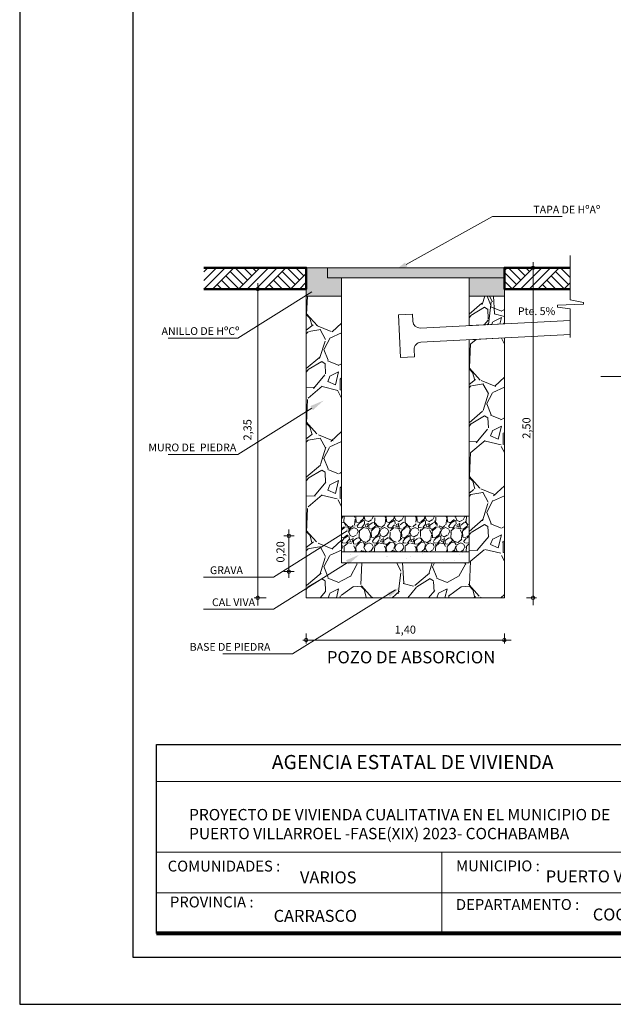
# Model space of a CAD drawing. Units: metres. Extents: x -1 to 3169, y -2 to 1958.
# Drawn here: x 2957 to 2963, y 1783 to 1793 of the extents above; entities that cross this region are included whole.
import ezdxf

# ---------------------------------------------------------------- set-up
doc = ezdxf.new("R2010")
doc.units = ezdxf.units.M
doc.layers.add('001', color=7, linetype='Continuous')
doc.layers.add('hatch', color=7, linetype='Continuous')
for name, color, linetype, lineweight in [('COTAS', 7, 'Continuous', 5), ('Mobiliario', 6, 'Continuous', 5), ('P-0.10', 7, 'Continuous', 9), ('P-0.15', 7, 'Continuous', 15), ('P-0.20', 7, 'Continuous', 20), ('P-0.40', 7, 'Continuous', 40), ('P-0.50', 7, 'Continuous', 50), ('Texto Carinbo', 7, 'Continuous', 5)]:
    doc.layers.add(name, color=color, linetype=linetype, lineweight=lineweight)
doc.styles.add('Arial', font='arial.ttf')
doc.styles.add('Arial (bold)', font='arialbd.ttf')
doc.styles.add('Estilo_Generado_1', font='calibri.ttf')
doc.styles.add('Estilo_Generado_2', font='calibrib.ttf')
pattern_1 = [(273.0127875, (-0.1760130199729552, 1.081222836976726), (0.6286179277289072, -10.68650478411625), [0.119602504, -11.84066927384775]), (229.969741, (-0.1697268406882069, 0.9617854305665063), (6.914797174427767, 8.172033102999267), [0.205241652, -20.3189171127334]), (177.5104471, (-0.3017366056679235, 0.8046309484477963), (13.20097649821257, -0.6286179234059208), [0.144718532, -14.327152977935]), (312.2736889999999, (-0.3897431156544013, 0.4023154742238981), (-11.94374063963936, 13.20097649922218), [0.186901582, -18.5032530990083]), (337.83365418, (-0.2640195299594331, 0.2640195299594331), (-10.68650478422546, 4.400325498950688), [0.183271795, -18.1439327108704]), (42.27368899999997, (-0.09429268927122611, 0.1948715578272007), (-13.20097649922218, -11.94374063963936), [0.186901582, -18.5032530990083]), (82.69424047, (0.0440032549932389, 0.3205951435221688), (-1.885853784591847, -14.45821235502932), [0.247167781, -24.46959035998646]), (117.25532837, (0.0754341514169809, 0.5657561356273567), (-9.429268925563331, 18.22991992657673), [0.233351832, -23.10183981066675]), (166.42956562, (-0.03143089642374197, 0.7732000520240542), (-13.20097649824615, 3.14308964122163), [0.18753455, -18.5659409945492]), (220.2363583, (-0.2137300956814459, 0.817203307017293), (7.543415142685263, 6.28617928356301), [0.214099648, -10.4908779325]), (267.3974378, (-0.3771707570849043, 0.678907362752828), (-0.628617927970132, -14.45821235494328), [0.276877272, -27.41087037926195]), (183.81407483, (0.2388748128204395, 1.018361044129242), (-8.172033070215669, -0.6286179279042154), [0.094501589, -9.355698038520401]), (216.4692344, (0.1445821235492135, 1.012074864844494), (9.429268925916606, 6.91479721486961), [0.179788693, -17.799123648964]), (270, (1.110223024625157e-16, 0.9052098170037708), (0.6286179284748998, -0.6286179284749002), [0.125723269, -1.1315125879498]), (248.19859051, (-0.1194374064102195, 0.9366407134275128), (1.885853785730604, 4.40032549918911), [0.06770446199999999, -6.702717829112899]), (336.80140949, (-0.1445821235492133, 0.8737789205800288), (-2.514471713987064, 1.257235856774306), [0.09574796700000002, -4.6916635465]), (75.96375653, (-0.05657561356273572, 0.8360618448715382), (0.6286179285899867, 3.143089642351313), [0.155511881, -5.0282043535185]), (206.56505118, (-0.01885853785424507, 0.9869301477055), (1.885853785391442, 0.6286179285735458), [0.112450499, -2.6988143408898]), (61.38954033400001, (-0.509180522064621, 0.5091805220646212), (4.400325499323863, 8.172033070173027), [0.1575308, -15.59558933538865]), (115.34617594, (-0.43374637064764, 0.6474764663290861), (4.40032549901232, -9.429268927271035), [0.132159629, -13.08377548737]), (338.19859051, (-0.1445821235492132, 1.112653733400468), (-4.400325499192358, 1.885853785731908), [0.135408035, -6.635014256112899]), (28.61045967000004, (-0.01885853785424518, 1.062364299122481), (-8.172033069864845, -4.400325499895439), [0.1575308, -15.595589335389]), (24.44395478000004, (-0.1194374064102198, 0.1194374064102198), (-4.400325499323904, -1.885853785424436), [0.15191232, -7.443707009587103]), (339.7751406, (0.01885853785424524, 0.1822991992577038), (-10.05788685763778, 3.771707565406879), [0.127285242, -12.601257683252]), (111.80140949, (0.4903219842103759, 0.4903219842103759), (-1.885853785700966, 4.400325499205488), [0.135408035, -6.6350142561129]), (62.35402464, (0.4400325499323886, 0.6160455699053439), (-5.657561355583216, -10.68650478443746), [0.149023959, -14.75333159307]), (114.44395478, (0.1822991992577039, 0.1822991992577038), (1.885853785393876, -4.400325499337026), [0.07595616, -7.519663169587102]), (146.309932474, (0.4526049085018855, 0.4526049085018853), (-3.143089642374394, 1.885853785424515), [0.04533011, -4.487698237584101]), (210.963756532, (0.414887832793395, 0.477749625640879), (2.514471713899209, 1.257235856949594), [0.183271795, -3.48216910617415]), (231.00900596, (0.2577333506746848, 0.3834569363696528), (5.65756135591125, 6.914797213518928), [0.16984345, -16.81447770216795]), (348.69006753, (5.551115123125783e-17, 0.7794862313088025), (-1.885853785468246, 0.6286179283438542), [0.128213358, -3.077121725888]), (38.15722658999998, (0.1257235856949683, 0.7543415141698089), (11.94374064052826, 9.429268927747836), [0.223844866, -22.16060317276085]), (105.9453959, (0.3017366056679237, 0.8926374584342738), (1.885853785315768, -6.914797213252934), [0.091527884, -9.0612873113385]), (135, (0.27659188852893, 0.9806439684207515), (-1.257235856949682, 1.110223024625157e-16), [0.05334000000000001, -0.83566]), (165.25643716, (0.2263024542509428, 0.3897431156544013), (6.91479721309133, -1.885853785907774), [0.123503436, -12.22687927062]), (93.01278749999999, (0.106865047840723, 0.4211740120781433), (-0.6286179276915096, 10.68650478411821), [0.239205008, -11.72106676984775]), (45, (0.09429268927122625, 0.6600488248985829), (1.110223024625157e-16, 1.257235856949682), [0.23114, -0.65786]), (10.30484649999997, (0.2577333506746848, 0.8234894863020414), (10.68650478305168, 1.885853791207547), [0.140563346, -13.915760853449]), (299.0546040999999, (0.3960292949391497, 0.8486342034410351), (1.885853785479511, -3.143089642341363), [0.129440178, -6.342577513570201]), (252.64597536, (0.4588910877866338, 0.7354829763155637), (-5.657561357546295, -18.22991992537542), [0.210750785, -20.8643625480283]), (220.42607874, (0.3960292949391497, 0.5343252392036146), (-8.800650998647352, -7.543415141697927), [0.222960311, -22.073046259684])]
pattern_2 = [(273.0127875, (-0.1609261896895591, 0.9885465938072924), (0.5747363910664296, -9.770518659763422), [0.1093508608, -10.8257547646608]), (229.969741, (-0.1551788257720749, 0.8793466793750915), (6.322100273762529, 7.471573122742186), [0.1876495104, -18.57729564592768]), (177.5104471, (-0.2758734680392442, 0.735662581437985), (12.06946422693721, -0.574736387113985), [0.1323140864, -13.099111294112]), (312.2736889999999, (-0.3563365628840239, 0.3678312907189925), (-10.91999144195599, 12.06946422786027), [0.1708814464, -16.91725997623616]), (337.83365418, (-0.2413892845343388, 0.2413892845343388), (-9.770518659863273, 4.023154741897772), [0.167562784, -16.58873847851008]), (42.27368899999997, (-0.08621045876226387, 0.178168281442012), (-12.06946422786028, -10.91999144195599), [0.1708814464, -16.91725997623616]), (82.69424047, (0.04023154742238988, 0.2931155597916972), (-1.724209174483974, -13.21893701031252), [0.2259819712, -22.37219690055904]), (117.25532837, (0.0689683670098111, 0.5172627525735833), (-8.62104587480076, 16.66735536144158), [0.2133502464, -21.1216821126096]), (166.42956562, (-0.02873681958742125, 0.7069257618505638), (-12.06946422696791, 2.873681957688349), [0.17146016, -16.97457462358784]), (220.2363583, (-0.1954103731944648, 0.7471573092729535), (6.896836701883668, 5.747363916400465), [0.1957482496, -9.591659824]), (267.3974378, (-0.3448418350490554, 0.6207153030882998), (-0.5747363912869794, -13.21893701023385), [0.2531449344, -25.06136720389664]), (183.81407483, (0.2183998288644019, 0.9310729546324497), (-7.471573092768611, -0.5747363912267107), [0.08640145279999999, -8.55378106379008]), (216.4692344, (0.1321893701021381, 0.9253255907149656), (8.621045875123754, 6.32210031073793), [0.1643782336, -16.2734844790528]), (270, (5.551115123125783e-17, 0.8276204041177333), (0.5747363917484798, -0.5747363917484801), [0.1149469888, -1.03452579469696]), (248.19859051, (-0.1091999144322008, 0.8563572237051544), (1.724209175525124, 4.023154742115757), [0.06190122239999999, -6.128199158046078]), (336.80140949, (-0.1321893701021379, 0.7988835845303119), (-2.298945567073888, 1.149472783336509), [0.08754099840000001, -4.2895209568]), (75.96375653, (-0.05172627525735835, 0.7643994010254063), (0.5747363918537021, 2.873681958721201), [0.1421822912, -4.5972154089312]), (206.56505118, (-0.01724209175245273, 0.9023361350450285), (1.724209175215033, 0.5747363918386705), [0.1028118848, -2.46748739738496]), (61.38954033400001, (-0.4655364773162249, 0.465536477316225), (4.023154742238959, 7.471573092729622), [0.14402816, -14.25882453521248]), (115.34617594, (-0.3965681103064138, 0.5919784835008787), (4.023154741954121, -8.62104587636209), [0.1208316608, -11.962309017024]), (338.19859051, (-0.1321893701021378, 1.017283413394714), (-4.023154742118727, 1.724209175526316), [0.123801632, -6.066298748446078]), (28.61045967000004, (-0.01724209175245284, 0.9713045020548396), (-7.471573092447858, -4.023154742761545), [0.14402816, -14.2588245352128]), (24.44395478000004, (-0.1091999144322009, 0.1091999144322009), (-4.023154742238997, -1.724209175245198), [0.138891264, -6.805674980193921]), (339.7751406, (0.01724209175245278, 0.1666735536070435), (-9.19578226984026, 3.448418345514861), [0.1163750784, -11.5211498818304]), (111.80140949, (0.4482943855637723, 0.4482943855637722), (-1.724209175498026, 4.023154742130732), [0.123801632, -6.066298748446079]), (62.35402464, (0.4023154742238981, 0.5632416639134572), (-5.172627525104653, -9.770518660057103), [0.1362504768, -13.488760313664]), (114.44395478, (0.1666735536070435, 0.1666735536070435), (1.724209175217258, -4.023154742250994), [0.069445632, -6.875120612193921]), (146.309932474, (0.4138102020588666, 0.4138102020588666), (-2.873681958742303, 1.72420917524527), [0.04144467199999999, -4.10303838864832]), (210.963756532, (0.3793260185539611, 0.4367996577288036), (2.298945566993563, 1.149472783496772), [0.167562784, -3.18369746850208]), (231.00900596, (0.2356419206168546, 0.3505891989665398), (5.172627525404572, 6.322100309503019), [0.15528544, -15.37323675626784]), (348.69006753, (5.551115123125783e-17, 0.7126731257680479), (-1.724209175285253, 0.5747363916286665), [0.1172236416, -2.8133684350976]), (38.15722658999998, (0.1149472783496853, 0.689683670098111), (10.91999144276869, 8.621045876798021), [0.2046581632, -20.26112290080992]), (105.9453959, (0.2758734680392445, 0.8161256762827647), (1.724209175145845, -6.322100309259824), [0.0836826368, -8.2846055417952]), (135, (0.2528840123693074, 0.8965887711275442), (-1.149472783496852, 1.110223024625157e-16), [0.048768, -0.7640319999999999]), (165.25643716, (0.2069051010294334, 0.356336562884024), (6.322100309112072, -1.724209175687108), [0.1129174272, -11.178861047424]), (93.01278749999999, (0.0977051865972324, 0.3850733824714453), (-0.5747363910322374, 9.770518659765223), [0.2187017216, -10.7164039038608]), (45, (0.08621045876226396, 0.6034732113358471), (1.110223024625157e-16, 1.149472783496852), [0.211328, -0.601472]), (10.30484649999997, (0.2356419206168547, 0.7529046731904379), (9.77051865879011, 1.724209180532616), [0.1285150592, -12.7229813517248]), (299.0546040999999, (0.3620839268015084, 0.7758941288603749), (1.724209175295553, -2.873681958712103), [0.1183453056, -5.79892801240704]), (252.64597536, (0.419557565976351, 0.6724415783456581), (-5.17262752689947, -16.66735536034324), [0.192686432, -19.07598861534016]), (220.42607874, (0.3620839268015084, 0.4885259329861619), (-8.046309484477579, -6.896836700980962), [0.2038494272, -20.1810708659968])]

# ---------------------------------------------------------------- blocks, each defined once
blk = doc.blocks.new('ASRYKWRY')
at = {"layer": '001', "linetype": 'Continuous', "lineweight": 20, "true_color": 0x848484}
for points in [[(-2.099999979540371, 3.493341614524979), (-2.099999979540371, 3.19334161732877), (-1.724999983194721, 3.19334161732877), (-1.724999983194721, 3.388341615540412), (-1.87499998173007, 3.388341615540412), (-1.874999981731889, 3.493341614524979)], [(0, 3.493341614524979), (-1.87499998173189, 3.493341614524979), (-1.87499998173189, 3.388341615540412), (1.110223024625157e-16, 3.388341615540412)], [(0, 3.493341614524979), (-0.2249999978103006, 3.493341614524979), (-0.2249999978103006, 3.388341615540412), (-0.3749999963456503, 3.388341615540412), (-0.3749999963456503, 3.19334161732877), (0, 3.19334161732877)]]:
    blk.add_hatch(color=252, dxfattribs=at).paths.add_polyline_path(points)
at = {"layer": 'hatch', "linetype": 'Continuous', "lineweight": 13, "true_color": 0x848484}
h = blk.add_hatch(dxfattribs=at)
h.set_pattern_fill('TIERRA', color=252, style=0, pattern_type=2)
h.set_pattern_definition([(44.99999999999999, (334.4422662587021, -203.8764909009178), (-0.1378858172737549, 0.1378858172737549), []), (44.99999999999999, (334.3963043196109, -203.8305289618265), (-0.2757716345475098, 0.2757716345475099), []), (44.99999999999999, (334.3503423805196, -203.7845670227352), (-0.2757716345475098, 0.2757716345475099), []), (135, (334.3043804414283, -203.738605083644), (0.04596193909125162, 0.04596193909125165), [0.1949999928474426, -0.1949999928474426])])
edge = h.paths.add_edge_path()
edge.add_line((-3.184906837757808, 3.268341613144003), (-2.099999979540371, 3.268341613144003))
edge.add_line((-2.099999979540371, 3.268341613144003), (-2.099999979540371, 3.493341619353032))
edge.add_line((-2.099999979540371, 3.493341619353032), (-3.184906837757808, 3.493341619353032))
h = blk.add_hatch(dxfattribs=at)
h.set_pattern_fill('TIERRA', color=252, scale=1.000000009744267, style=0, pattern_type=2)
h.set_pattern_definition([(44.99999999999999, (333.4772199028653, -203.8764929215845), (-0.1378858186173511, 0.1378858186173511), []), (44.99999999999999, (333.4312579633265, -203.8305309820453), (-0.2757716372347022, 0.2757716372347023), []), (44.99999999999999, (333.3852960237878, -203.7845690425065), (-0.2757716372347022, 0.2757716372347023), []), (135, (333.3393340842481, -203.7386071029673), (0.04596193953911702, 0.04596193953911705), [0.1949999947475746, -0.1949999947475746])])
h.paths.add_polyline_path([(-3.225454747735057e-08, 3.493341622909611), (-3.225500222470146e-08, 3.2683416086129), (0.6963524372531538, 3.268341608613355), (0.6963524372531538, 3.493341622909611)])
h = blk.add_hatch(dxfattribs=at)
h.set_pattern_fill('ANGLE', color=252, scale=1.000000009744267, style=0)
h.set_pattern_definition([(0, (0, 0), (0, 6.985), [5.08, -1.905]), (90, (0, 0), (-6.985, 4.277078946022131e-16), [5.08, -1.905])])
h.paths.add_polyline_path([(-0.3749999963456503, 0.4851455391558898), (-1.724999990061406, 0.4851455391558898), (-1.724999990061406, 0.3699999999999432), (-0.3749999963456503, 0.3699999999999432)])
at = {"layer": 'Mobiliario', "ltscale": 0.005}
h = blk.add_hatch(dxfattribs=at)
h.set_pattern_fill('GRAVEL', scale=0.032, angle=45, style=0)
h.set_pattern_definition(pattern_2)
h.paths.add_polyline_path([(-2.100000003125388, 0), (-1.724999966381802, 0), (-1.724999966381802, 0.3749999866477083), (-1.724999966381802, 3.193341603551744), (-2.100000003125388, 3.193341603551744)])
h = blk.add_hatch(dxfattribs=at)
h.set_pattern_fill('GRAVEL', scale=0.035, angle=45, style=0)
h.set_pattern_definition(pattern_1)
h.paths.add_polyline_path([(4.5656634029001e-10, 3.193341620606134), (-0.3749999904848664, 3.193341620606134), (-0.3749999904848664, 2.881784600067931), (4.5656634029001e-10, 2.900534604676977)])
h = blk.add_hatch(dxfattribs=at)
h.set_pattern_fill('GRAVEL', scale=0.035, angle=45, style=0)
h.set_pattern_definition(pattern_1)
h.paths.add_polyline_path([(4.565663680455856e-10, 3.193341620606134), (-0.3749999904848664, 3.193341620606134), (-0.3749999904848664, 2.881784600067931), (4.5656634029001e-10, 2.900534604676977)])
h = blk.add_hatch(dxfattribs=at)
h.set_pattern_fill('GRAVEL', scale=0.032, angle=45, style=0)
h.set_pattern_definition(pattern_2)
h.paths.add_polyline_path([(4.565663125344344e-10, 3.193341620606134), (-0.3749999904848664, 3.193341620606134), (-0.3749999904848664, 2.881784600067931), (4.5656634029001e-10, 2.900534604676977)])
h = blk.add_hatch(dxfattribs=at)
h.set_pattern_fill('GRAVEL', scale=0.032, angle=45, style=0)
h.set_pattern_definition(pattern_2)
h.paths.add_polyline_path([(-0.375000001538865, 2.731597199068801), (-0.375000001538865, 0.3749999965239112), (-0.375000001538865, 4.001776687800884e-11), (-5.054971552453935e-09, 4.001776687800884e-11), (-5.054971552453935e-09, 2.750347211543158)])
h = blk.add_hatch(dxfattribs=at)
h.set_pattern_fill('GRAVEL', scale=0.009000000000000001, angle=45, style=0)
h.set_pattern_definition([(273.0127875, (-0.04526049085018853, 0.278028729508301), (0.1616446099874331, -2.747958373058463), [0.0307549296, -3.044743527560851]), (229.969741, (-0.04364404474839605, 0.2473162535742445), (1.778090701995712, 2.10137994077124), [0.0527764248, -5.224864400417159]), (177.5104471, (-0.07758941288603746, 0.2069051010294333), (3.394536813826091, -0.1616446088758083), [0.0372133368, -3.684125051469]), (312.2736889999999, (-0.1002196583111317, 0.1034525505147167), (-3.071247593050122, 3.394536814085702), [0.04806040680000001, -4.757979368316421]), (337.83365418, (-0.06789073627528279, 0.0678907362752828), (-2.747958373086545, 1.131512271158748), [0.04712703300000001, -4.665582697080961]), (42.27368899999997, (-0.02424669152688672, 0.05010982915556589), (-3.394536814085702, -3.071247593050122), [0.04806040680000001, -4.757979368316421]), (82.69424047, (0.01131512271254716, 0.08243875119141483), (-0.4849338303236179, -3.717826034150396), [0.0635574294, -6.292180378282231]), (117.25532837, (0.01939735322150939, 0.1454801491613203), (-2.424669152287714, 4.687693695405446), [0.06000475680000001, -5.940473094171451]), (166.42956562, (-0.00808223050896223, 0.198822870520471), (-3.394536813834725, 0.8082230505998478), [0.04822317, -4.77409911288408]), (220.2363583, (-0.05495916746094322, 0.2101379932330182), (1.939735322404782, 1.616446101487631), [0.05505419520000001, -2.6976543255]), (267.3974378, (-0.09698676610754683, 0.1745761789935844), (-0.1616446100494626, -3.717826034128271), [0.0711970128, -7.04850952609593]), (183.81407483, (0.06142495186811303, 0.2618642684903765), (-2.101379932341172, -0.1616446100325126), [0.0243004086, -2.40575092419096]), (216.4692344, (0.03717826034122634, 0.2602478223885841), (2.424669152378556, 1.778090712395043), [0.0462313782, -4.576917509733601]), (270, (1.387778780781446e-17, 0.2327682386581125), (0.16164461017926, -0.16164461017926), [0.03232884060000001, -0.29096037975852]), (248.19859051, (-0.03071247593405646, 0.2408504691670747), (0.4849338306164411, 1.131512271220057), [0.0174097188, -1.72355601320046]), (336.80140949, (-0.03717826034122626, 0.2246860081491503), (-0.646578440739531, 0.3232892203133931), [0.02462090580000001, -1.2064277691]), (75.96375653, (-0.01454801491613203, 0.2149873315383956), (0.1616446102088537, 0.8082230508903377), [0.0399887694, -1.2929668337619]), (206.56505118, (-0.004849338305377315, 0.2537820379814143), (0.484933830529228, 0.1616446102046261), [0.02891584260000001, -0.6939808305145201]), (61.38954033400001, (-0.1309321342451883, 0.1309321342451883), (1.131512271254707, 2.101379932330207), [0.04050792000000001, -4.010294400528511]), (115.34617594, (-0.1115347810236789, 0.1664939484846221), (1.131512271174597, -2.424669152726838), [0.0339839046, -3.364399411038]), (338.19859051, (-0.03717826034122629, 0.2861109600172632), (-1.131512271220892, 0.4849338306167763), [0.034819209, -1.70614652300046]), (28.61045967000004, (-0.004849338305377343, 0.2731793912029237), (-2.10137993225096, -1.131512271401685), [0.04050792000000001, -4.010294400528601]), (24.44395478000004, (-0.03071247593405651, 0.03071247593405651), (-1.131512271254718, -0.4849338305377122), [0.039063168, -1.914096088179541]), (339.7751406, (0.004849338305377343, 0.04687693695198099), (-2.586313763392574, 0.9698676596760546), [0.0327304908, -3.240323404264801]), (111.80140949, (0.1260827959398109, 0.1260827959398109), (-0.4849338306088198, 1.131512271224268), [0.03481920900000001, -1.70614652300046]), (62.35402464, (0.1131512271254713, 0.1584117179756598), (-1.454801491435684, -2.74795837314106), [0.03832044660000002, -3.793713838218]), (114.44395478, (0.046876936951981, 0.04687693695198099), (0.4849338305298539, -1.131512271258092), [0.019531584, -1.933627672179541]), (146.309932474, (0.1163841193290562, 0.1163841193290562), (-0.8082230508962728, 0.4849338305377324), [0.011656314, -1.15397954680734]), (210.963756532, (0.1066854427183016, 0.122849903736226), (0.6465784407169396, 0.3232892203584671), [0.04712703300000001, -0.89541491301621]), (231.00900596, (0.06627429017349037, 0.09860321220933932), (1.454801491520036, 1.778090712047724), [0.04367403, -4.32372283770033]), (348.69006753, (1.387778780781446e-17, 0.2004393166222635), (-0.4849338305489777, 0.1616446101455625), [0.0329691492, -0.7912598723712001]), (38.15722658999998, (0.03232892203584897, 0.1939735322150937), (3.071247593278695, 2.424669152849443), [0.0575601084, -5.69844081585279]), (105.9453959, (0.07758941288603752, 0.2295353464545276), (0.484933830509769, -1.778090711979325), [0.0235357416, -2.3300453086299]), (135, (0.0711236284788677, 0.2521655918796218), (-0.3232892203584896, 0), [0.013716, -0.214884]), (165.25643716, (0.05819205966452812, 0.1002196583111317), (1.77809071193777, -0.4849338306619991), [0.0317580264, -3.144054669588]), (93.01278749999999, (0.02747958373047161, 0.108301888820094), (-0.1616446099778166, 2.747958373058969), [0.06150985920000001, -3.01398859796085]), (45, (0.02424669152688673, 0.169726840688207), (0, 0.3232892203584896), [0.05943600000000001, -0.169164]), (10.30484649999997, (0.06627429017349039, 0.2117544393348106), (2.747958372784718, 0.4849338320247978), [0.03614486040000001, -3.578338505172601]), (299.0546040999999, (0.1018361044129242, 0.2182202237419804), (0.4849338305518743, -0.8082230508877792), [0.0332846172, -1.63094850348948]), (252.64597536, (0.1180005654308487, 0.1891241939097164), (-1.454801491940476, -4.687693695096536), [0.05419305900000001, -5.365121798064421]), (220.42607874, (0.1018361044129242, 0.137397918652358), (-2.263024542509319, -1.939735322150896), [0.0573326514, -5.6759261810616])])
h.paths.add_polyline_path([(-0.3749999755000317, 0.864151643978455), (-1.724999985182876, 0.864151643978455), (-1.724999985182876, 0.4851455391558898), (-0.3749999755000317, 0.4851455391558898)])
h = blk.add_hatch(dxfattribs=at)
h.set_pattern_fill('GRAVEL', scale=0.032, angle=45, style=0)
h.set_pattern_definition(pattern_2)
h.paths.add_polyline_path([(-0.3749999963456503, 0.3699999999999432), (-1.665076529392536, 0.3699999999999432), (-1.724999990061406, 0.3324071512365315), (-1.724999990061406, 0), (-0.3749999963456503, 0)])
at = {"layer": 'P-0.15', "linetype": 'Continuous', "lineweight": 13}
for points in [[(-1.028383850358296, 3.506266727221373), (-1.171674977462317, 3.455348631736342), (-1.052643293583969, 3.549987195687208)], [(-2.05524209952091, 3.261655148220598), (-1.914890903939522, 3.320191815795624), (-2.028670683255768, 3.219299985779799)], [(-2.05524209952091, 2.029643055019278), (-1.914890903939522, 2.08817972245788), (-2.028670683255768, 1.987287892442055)], [(-1.678362237524198, 0.7285353366146933), (-1.538011041942809, 0.7870720041897198), (-1.651790821259056, 0.6861801740374699)], [(-1.678362237524198, 0.3963926913166301), (-1.538011041942809, 0.4549293588916566), (-1.651790821259056, 0.354037528875831)], [(-1.241193396754312, 0.05163723111020602), (-1.100842201174743, 0.1101738986852325), (-1.21462198048917, 0.00928206866940684)]]:
    blk.add_hatch(color=256, dxfattribs=at).paths.add_polyline_path(points)
h = blk.add_hatch(dxfattribs=at)
h.set_pattern_fill('ALFOMBRA', color=256, style=0, pattern_type=2)
h.set_pattern_definition([(44.99999999999999, (334.4422662587021, -188.2682284869715), (-0.1272792206135785, 0.1272792206135786), [0, -0.12, 0, -0.18]), (110, (334.8422662587018, -188.2682284869715), (0.1691446717414635, 0.06156362579862044), [0, -0.08800000000000001, 0, -0.152])])
h.paths.add_polyline_path([(-1.724999990061406, 0.4851455391558898), (-1.724999990061406, 0.3699999999999432), (-0.3749999703159119, 0.3699999999999432), (-0.3749999703159119, 0.4851455391558898)])
at = {"layer": 'P-0.10', "linetype": 'Continuous', "lineweight": 20, "flags": 128}
blk.add_lwpolyline([(0.6963524533184682, 3.625434427532582), (0.6963524533184682, 3.152687242574302), (0.8379703924701971, 3.125005163954029), (0.8379793512440301, 3.10908005429792), (0.5607566661578858, 3.098272163347247), (0.5607687835795332, 3.07673224302971), (0.6963524533184682, 3.058947995914878), (0.6963524533184682, 2.756268732582612)], dxfattribs=at)
at = {"layer": 'P-0.15', "linetype": 'Continuous', "lineweight": 13}
for p, q in [((-1.040513571972042, 3.528126961386079), (-0.1251645007832849, 4.036032287844137)), ((-0.1251645007832849, 4.036032287844137), (0.6135713518651755, 4.036032287844137)), ((0.3033963226243941, -0.07723498581344757), (0.3033963226243941, 3.554570311577663)), ((-2.024999980270877, 3.493341614524979), (-1.724999983194721, 3.493341614524979)), ((-2.024999980270877, 3.493341614524979), (-0.2249999978103006, 3.493341614524979)), ((-0.3749999963456503, 3.493341614524979), (-0.07499999927131284, 3.493341614524979)), ((0.2999999970761564, 3.493341614524979), (0.340896322259141, 3.493341614524979)), ((0.3033963226243941, 3.45584161451734), (0.3033963226243941, 3.4183416145097)), ((-2.04195639138743, 3.240477567000198), (-2.824491334915365, 2.749556023822151)), ((-2.525521522436975, 3.268341616661928), (-2.651043068259241, 3.268341616661928)), ((-2.613543068624494, -0.08314421609702549), (-2.613543068624494, 3.329591735011945)), ((-2.613543068624494, 3.230841616654288), (-2.613543068624494, 3.193341616646649)), ((-0.9739446478997706, 3.002024749067004), (-1.123757497271072, 2.99453410659271)), ((-1.101285569864558, 2.545095558407866), (-1.123757497271072, 2.99453410659271)), ((-0.9701993266644422, 2.927118324324056), (-0.9739446478997706, 3.002024749067004)), ((0.6963524533184682, 2.935352222575148), (-0.8915475807443727, 2.855957220818254)), ((-2.824491334915365, 2.749556023822151), (-3.563227187565644, 2.749556023822151)), ((0.6963524533184682, 2.785618427530153), (-0.8840569382773538, 2.706144371468781)), ((-0.9514727204950759, 2.55258620088216), (-0.9552180417267664, 2.627492625625109)), ((-0.9514727204950759, 2.55258620088216), (-1.101285569864558, 2.545095558407866)), ((2.11773612147681, 2.342338887764981), (1.022897676119555, 2.342338887764981)), ((-2.04195639138743, 2.008465473662454), (-2.824491334915365, 1.517543930620832)), ((-2.824491334915365, 1.517543930620832), (-3.563227187565644, 1.517543930620832)), ((-1.665076529392536, 0.7084827021086966), (-2.447611472920471, 0.2175611589306499)), ((-2.227025593578219, 0.6558892300322441), (-2.33542106148343, 0.6558892300322441)), ((-2.283407577293474, 0.2119310901443896), (-2.283407577293474, 0.7237962625840737)), ((-2.283407577293474, 0.6183892300246043), (-2.283407577293474, 0.5808892300169646)), ((-1.665076529392536, 0.3699999999999432), (-2.447611472920471, -0.1209215431781036)), ((-2.283407577293474, 0.3143831252173186), (-2.283407577293474, 0.3518831252249583)), ((-2.447611472920471, 0.2175611589306499), (-3.186347325568931, 0.2175611589306499)), ((-2.227025593578219, 0.2768831252096788), (-2.33542106148343, 0.2768831252096788)), ((-2.525521522436975, 1.529815563117154e-08), (-2.651043068259241, 1.529815563117154e-08)), ((-2.613543068624494, 0.03750001530579539), (-2.613543068624494, 0.07500001531343514)), ((-1.152999316376736, 0.08557903051769244), (-2.245429394966777, -0.594207019690657)), ((0.2326845263469295, 1.529815563117154e-08), (0.340896322259141, 1.529815563117154e-08)), ((0.3033963226243941, 0.03750001530579539), (0.3033963226243941, 0.07500001531343514)), ((-2.447611472920471, -0.1209215431781036), (-3.186347325568931, -0.1209215431781036)), ((-2.099999979540371, -0.3785254232957413), (-2.099999979540371, -0.4851147154317914)), ((0, -0.3785254232957413), (0, -0.4851147154317914)), ((-2.136438685663961, -0.4476147156970001), (0.07108209744001215, -0.4476147156970001)), ((-2.062499979538188, -0.4476147156970001), (-2.024999979539643, -0.4476147156970001)), ((-0.03750000000218279, -0.4476147156970001), (-0.0750000000007276, -0.4476147156970001)), ((-2.245429394966777, -0.594207019690657), (-2.984165247617057, -0.594207019690657))]:
    blk.add_line(p, q, dxfattribs=at)
at = {"layer": 'P-0.15', "linetype": 'Continuous', "lineweight": 20, "flags": 128}
for points in [[(-2.099999979540371, 3.493341614524979), (-2.099999979540371, 3.19334161732877), (-1.724999983194721, 3.19334161732877), (-1.724999983194721, 3.388341615540412), (-1.874999981731889, 3.388341615540412), (-1.874999981731889, 3.493341614524979)], [(-1.874999981731889, 3.493341614524979), (-1.874999981731889, 3.388341615540412), (0, 3.388341615540412), (0, 3.493341614524979)], [(0, 3.493341614524979), (0, 3.19334161732877), (-0.3749999963456503, 3.19334161732877), (-0.3749999963456503, 3.388341615540412), (0, 3.388341615540412), (0, 3.493341614524979)], [(-2.099999979540371, 3.193341602030614), (-1.724999983194721, 3.193341602030614), (-1.724999990061406, 0.3699999999999432), (-0.3749999963456503, 0.3699999999999432), (-0.3749999963456503, 2.731597203228375), (0, 2.750347203163983), (0, 0), (-2.099999979540371, 0)], [(4.5656634029001e-10, 3.193341620606134), (-0.3749999904848664, 3.193341620606134), (-0.3749999904848664, 2.881784600067931), (4.5656634029001e-10, 2.900534604676977)]]:
    blk.add_lwpolyline(points, close=True, dxfattribs=at)
at = {"layer": 'P-0.15', "linetype": 'Continuous', "lineweight": 13, "flags": 128}
for points in [[(0.3033963226243941, 3.474591614452947, 0.9999999999999999), (0.3033963226243941, 3.512091614460587, 0.9999999999999999)], [(-2.613543068624494, 3.249591616589896, 0.9999999999999999), (-2.613543068624494, 3.287091616597536, 0.9999999999999999)], [(-2.283407577293474, 0.6371392299602121, 0.9999999999999999), (-2.283407577293474, 0.6746392299678519, 0.9999999999999999)], [(-2.283407577293474, 0.2956331252817108, 0.9999999999999999), (-2.283407577293474, 0.2581331252740711, 0.9999999999999999)], [(-2.613543068624494, 0.01875001523376341, 0.9999999999999999), (-2.613543068624494, -0.01874998477387635, 0.9999999999999999)], [(0.3033963226243941, 0.01875001523376341, 0.9999999999999999), (0.3033963226243941, -0.01874998477387635, 0.9999999999999999)], [(-2.08124997953928, -0.4476147156970001, 0.9999999999999999), (-2.118749979539643, -0.4476147156970001, 0.9999999999999999)], [(-0.01875000000109139, -0.4476147156970001, 0.9999999999999999), (0.0187499999992724, -0.4476147156970001, 0.9999999999999999)]]:
    blk.add_lwpolyline(points, format="xyb", close=True, dxfattribs=at)
for points in [[(-0.3749999755000317, 0.864151643978455), (-1.724999985182876, 0.864151643978455), (-1.724999985182876, 0.4851455391558898), (-0.3749999755000317, 0.4851455391558898)], [(-1.724999990061406, 0.4851455391558898), (-1.724999990061406, 0.3699999999999432), (-0.3749999703159119, 0.3699999999999432), (-0.3749999703159119, 0.4851455391558898)]]:
    blk.add_lwpolyline(points, close=True, dxfattribs=at)
at = {"layer": 'P-0.15', "linetype": 'Continuous', "lineweight": 13}
for centre, start, end in [((-0.8952929019797011, 2.930863645561203), 182.8624052283432, 272.862405224717), ((-0.8803116170420253, 2.631237946862257), 92.86240522471695, 182.8624052283432)]:
    blk.add_arc(centre, 0.07499999926920965, start, end, dxfattribs=at)
at = {"layer": 'P-0.40', "linetype": 'Continuous', "lineweight": 50, "flags": 128}
for points in [[(-3.184906837757808, 3.268341613144003), (-2.099999979540371, 3.268341613144003), (-2.099999979540371, 3.493341619353032), (-3.184906837757808, 3.493341619353032)], [(0.6963524533184682, 3.493341622909611), (-3.225477485102601e-08, 3.493341622909611), (-3.225477485102601e-08, 3.268341608613355), (0.6963524533184682, 3.268341608613355)]]:
    blk.add_lwpolyline(points, dxfattribs=at)
at = {"layer": 'Texto Carinbo', "linetype": 'Continuous', "lineweight": 20}
for s, insert, char_height, attachment_point, style in [('\\A1;{\\fCalibri|b1|i0|c0|p34;TAPA DE HºAº  }', (1.015469727046366, 4.150950196411941), 0.08216371769824117, 3, 'Estilo_Generado_2'), ('\\A1;{\\fCalibri|b1|i0|c0|p34;Pte. 5% }', (0.539052035255736, 3.075466758344646), 0.08216371769824117, 3, 'Estilo_Generado_2'), ('\\A1;{\\fCalibri|b1|i0|c0|p34;ANILLO DE HºCº }', (-2.808033858338604, 2.864605394338014), 0.08216371769824117, 3, 'Estilo_Generado_2'), ('\\A1;{\\fCalibri|b1|i0|c0|p34;GRAVA}', (-2.77038219674796, 0.3325447983358316), 0.08216371769824117, 3, 'Estilo_Generado_2'), ('\\A1;{\\fCalibri|b1|i0|c0|p34;CAL VIVA }', (-2.642148846884083, -0.006003634610299291), 0.08216371769824117, 3, 'Estilo_Generado_2'), ('\\A1;{\\fCalibri|b0|i0|c0|p34;1,40}', (-1.049999989769276, -0.3374640568749783), 0.085, 5, 'Estilo_Generado_1'), ('\\A1;BASE DE PIEDRA', (-2.479350897881886, -0.4792233801485963), 0.08216371769824117, 3, 'Estilo_Generado_2'), ('\\A1;POZO DE ABSORCION', (-0.09630057871618192, -0.5646571102438429), 0.1297995193473893, 3, 'Estilo_Generado_2')]:
    blk.add_mtext(s, dxfattribs=dict(at, insert=insert, char_height=char_height, attachment_point=attachment_point, style=style))
at = {"layer": 'Texto Carinbo', "linetype": 'Continuous', "lineweight": 20, "attachment_point": 5, "rotation": 90, "style": 'Estilo_Generado_1'}
for s, insert, char_height in [('\\A1;{\\fCalibri|b0|i0|c0|p34;2,35}', (-2.721963111262085, 1.77840266425892), 0.08500000000000002), ('\\A1;{\\fCalibri|b0|i0|c0|p34;2,50}', (0.2337542757177289, 1.797038429459462), 0.08500000000000002), ('\\A1;{\\fCalibri|b0|i0|c0|p34;0,20}', (-2.372620722655029, 0.4854731991563312), 0.085)]:
    blk.add_mtext(s, dxfattribs=dict(at, insert=insert, char_height=char_height))
at = {"layer": 'Texto Carinbo', "linetype": 'Continuous', "lineweight": 20, "insert": (-2.84065546910783, 1.632593301000725), "char_height": 0.08216371769824118, "attachment_point": 3, "line_spacing_factor": 0.9613843935266785, "style": 'Estilo_Generado_2'}
blk.add_mtext('\\A1;MURO DE  PIEDRA', dxfattribs=at)
blk = doc.blocks.new('0c')
at = {"layer": 'P-0.10', "lineweight": -3, "transparency": 33554687}
blk.add_lwpolyline([(0, -20.85000000000036), (16.13000000000056, -20.85000000000036), (16.13000000000056, 0), (0, 0)], close=True, dxfattribs=at)
at = {"layer": 'P-0.10', "lineweight": 30}
blk.add_lwpolyline([(1.200000000000273, -20.35000000000036), (15.63000000000011, -20.35000000000036), (15.63000000000011, -0.5000000000004547), (1.200000000000273, -0.5000000000004547)], close=True, dxfattribs=at)
blk.add_lwpolyline([(1.450000000000273, -20.10000000000036), (1.450000000000273, -18.10000000000127), (7.547500000000767, -18.10000000000127)], dxfattribs=at)
at = {"layer": 'P-0.20', "color": 7, "linetype": 'Continuous', "lineweight": 5}
for p, q in [((7.547500000000763, -18.48999999999978), (1.450000000000273, -18.48999999999978)), ((7.547500000000763, -19.23802014560418), (1.450000000000273, -19.23802014560418)), ((4.473750000000745, -20.10000000000036), (4.473750000000746, -19.23802014560419)), ((7.547500000000763, -19.66901007280227), (1.450000000000273, -19.66901007280227))]:
    blk.add_line(p, q, dxfattribs=at)
at = {"layer": 'P-0.50', "lineweight": 80}
blk.add_lwpolyline([(7.547500000000763, -18.10000000000127), (7.547500000000763, -20.10000000000036), (1.450000000000273, -20.10000000000036)], dxfattribs=at)
at = {"layer": 'Texto Carinbo', "attachment_point": 1}
for s, insert, char_height, style in [('\\A1;{\\fArial|b1|i0|c0|p34;AGENCIA ESTATAL DE VIVIENDA}', (2.671447356186672, -18.21031456484252), 0.15, 'Arial (bold)'), ('COMUNIDADES :', (1.568347521936357, -19.3290434940799), 0.115, 'Estilo_Generado_1'), ('MUNICIPIO :', (4.623421183240406, -19.32712605323186), 0.115, 'Estilo_Generado_1'), ('VARIOS', (2.969912691530464, -19.44262415274696), 0.127, 'Arial (bold)'), ('PROVINCIA :', (1.592185254656851, -19.70940146490207), 0.115, 'Estilo_Generado_1'), ('DEPARTAMENTO :', (4.621684573517268, -19.73561531780084), 0.115, 'Estilo_Generado_1'), ('COCHABAMBA', (6.071941999579717, -19.83548701535455), 0.127, 'Arial (bold)')]:
    blk.add_mtext(s, dxfattribs=dict(at, insert=insert, char_height=char_height, style=style))
for s, insert, char_height, width, style in [('{\\fArial|b1|i0|c0|p34;PROYECTO DE VIVIENDA CUALITATIVA EN EL MUNICIPIO DE PUERTO VILLARROEL -FASE(XIX) 2023- COCHABAMBA }', (1.795514395786995, -18.78186825389071), 0.12, 5.068153122561398, 'Arial'), ('PUERTO VILLARROEL', (5.574183792530675, -19.43211954535946), 0.127, 1.969205748972005, 'Arial (bold)'), ('CARRASCO', (2.690465088288658, -19.84983189951087), 0.127, 0.04852910981617242, 'Arial (bold)')]:
    blk.add_mtext(s, dxfattribs=dict(at, insert=insert, char_height=char_height, width=width, style=style))
blk = doc.blocks.new('sryksykuteuleyiyñiyñiriyiñiy')
at = {"layer": 'COTAS'}
blk.add_blockref('0c', (0, 0), dxfattribs=at)

msp = doc.modelspace()

# ---------------------------------------------------------------- block references
msp.add_blockref('ASRYKWRY', (2961.636815360022, 1787.095455513615))

# ---------------------------------------------------------------- next in the draw order: block references
at = {"layer": 'COTAS'}
msp.add_blockref('sryksykuteuleyiyñiyñiriyiñiy', (2956.501341844551, 1803.640977496689), dxfattribs=at)

doc.saveas('drawing.dxf')
